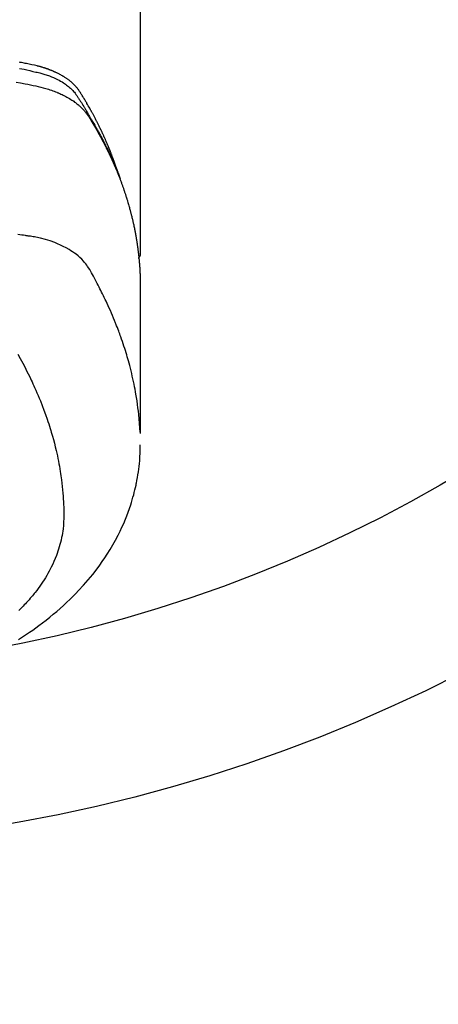
# Model space of a CAD drawing. Extents: x 163 to 26285, y 210 to 8610.
# Drawn here: x 16219 to 16243, y 7146 to 7202 of the extents above; entities that cross this region are included whole.
import ezdxf

# ---------------------------------------------------------------- set-up
doc = ezdxf.new("R2010")
doc.units = 0
doc.header["$LTSCALE"] = 50
doc.header["$MEASUREMENT"] = 0
doc.layers.get('0').update_dxf_attribs({"linetype": 'CONTINUOUS'})
doc.layers.add('150-機器', color=8, linetype='CONTINUOUS')
doc.layers.add('160-文字', color=254, linetype='CONTINUOUS')
doc.styles.add('KH001', font='txt')
doc.dimstyles.new('KH1xx030', dxfattribs={"dimscale": 30, "dimtxt": 2, "dimasz": 0.6, "dimexe": 0.3, "dimexo": 1.2, "dimgap": 0.5, "dimtad": 3, "dimdec": 1, "dimdsep": 46, "dimlunit": 6, "dimtxsty": 'KH001', "dimblk": 'DOT', "dimcen": 1, "dimdle": 1, "dimclrd": 256, "dimclre": 256, "dimclrt": 256, "dimadec": 0, "dimazin": 0, "dimtfac": 1, "dimtdec": 1, "dimtix": 1, "dimtmove": 2, "dimatfit": 3, "dimldrblk": 'CLOSEDBLANK', "dimfxl": 1, "dimtolj": 1, "dimtzin": 0, "dimlwd": -1, "dimlwe": -1, "dimarcsym": 0})

# ---------------------------------------------------------------- blocks, each defined once
blk = doc.blocks.new('_ClosedBlank')
at = {"color": 0, "linetype": 'ByBlock', "lineweight": -2}
for p, q in [((-1, 0.1667), (0, 0)), ((-1, 0.1667), (-1, -0.1667)), ((0, 0), (-1, -0.1667))]:
    blk.add_line(p, q, dxfattribs=at)
blk = doc.blocks.new('_Dot')
at = {"color": 0, "linetype": 'ByBlock', "lineweight": -2}
blk.add_line((-0.5, 0), (-1, 0), dxfattribs=at)
at = {"color": 0, "linetype": 'ByBlock', "const_width": 0.5}
blk.add_lwpolyline([(-0.25, 0, 1), (0.25, 0, 1)], format="xyb", close=True, dxfattribs=at)

msp = doc.modelspace()

# ---------------------------------------------------------------- linework, layer by layer
at = {"layer": '150-機器', "color": 13, "linetype": 'Continuous'}
msp.add_line((16226.143, 7262.693), (16226.143, 7189.028), dxfattribs=at)
for points in [[(16224.788, 7193.874), (16224.768, 7193.938), (16224.748, 7194.003), (16224.727, 7194.067), (16224.706, 7194.131), (16224.688, 7194.185), (16224.669, 7194.239), (16224.65, 7194.292), (16224.63, 7194.346), (16224.622, 7194.368), (16224.614, 7194.39), (16224.606, 7194.412), (16224.598, 7194.434), (16224.585, 7194.47), (16224.572, 7194.506), (16224.559, 7194.541), (16224.546, 7194.577), (16224.534, 7194.608), (16224.522, 7194.639), (16224.511, 7194.671), (16224.499, 7194.702), (16224.485, 7194.737), (16224.471, 7194.773), (16224.457, 7194.809), (16224.443, 7194.844), (16224.418, 7194.906), (16224.394, 7194.969), (16224.369, 7195.031), (16224.344, 7195.093), (16224.333, 7195.119), (16224.322, 7195.145), (16224.311, 7195.172), (16224.3, 7195.198), (16224.289, 7195.225), (16224.278, 7195.252), (16224.267, 7195.278), (16224.255, 7195.305), (16224.244, 7195.332), (16224.232, 7195.358), (16224.221, 7195.385), (16224.209, 7195.412), (16224.202, 7195.429), (16224.195, 7195.447), (16224.187, 7195.465), (16224.18, 7195.483), (16224.164, 7195.518), (16224.148, 7195.553), (16224.132, 7195.588), (16224.117, 7195.623), (16224.105, 7195.65), (16224.093, 7195.677), (16224.082, 7195.703), (16224.07, 7195.73), (16224.054, 7195.765), (16224.038, 7195.8), (16224.021, 7195.835), (16224.005, 7195.871), (16223.993, 7195.897), (16223.981, 7195.923), (16223.968, 7195.95), (16223.956, 7195.976), (16223.944, 7196.003), (16223.931, 7196.029), (16223.919, 7196.056), (16223.906, 7196.082), (16223.898, 7196.1), (16223.889, 7196.117), (16223.881, 7196.135), (16223.872, 7196.153), (16223.864, 7196.17), (16223.855, 7196.188), (16223.847, 7196.205), (16223.838, 7196.223), (16223.817, 7196.267), (16223.796, 7196.31), (16223.774, 7196.354), (16223.753, 7196.398), (16223.735, 7196.433), (16223.718, 7196.468), (16223.7, 7196.503), (16223.683, 7196.538), (16223.665, 7196.573), (16223.647, 7196.608), (16223.629, 7196.643), (16223.611, 7196.678), (16223.6, 7196.7), (16223.588, 7196.722), (16223.577, 7196.744), (16223.565, 7196.766), (16223.544, 7196.805), (16223.524, 7196.844), (16223.503, 7196.883), (16223.482, 7196.922), (16223.464, 7196.957), (16223.445, 7196.992), (16223.426, 7197.027), (16223.408, 7197.061), (16223.393, 7197.087), (16223.379, 7197.113), (16223.365, 7197.139), (16223.351, 7197.165), (16223.336, 7197.191), (16223.322, 7197.218), (16223.307, 7197.244), (16223.293, 7197.27), (16223.283, 7197.287), (16223.273, 7197.304), (16223.264, 7197.321), (16223.254, 7197.339), (16223.215, 7197.408), (16223.175, 7197.478), (16223.136, 7197.547), (16223.095, 7197.616), (16223.08, 7197.642), (16223.065, 7197.667), (16223.05, 7197.693), (16223.035, 7197.719), (16223.019, 7197.745), (16223.004, 7197.771), (16222.989, 7197.796), (16222.974, 7197.822), (16222.963, 7197.84), (16222.953, 7197.857), (16222.942, 7197.874), (16222.932, 7197.891), (16222.906, 7197.934), (16222.879, 7197.977), (16222.853, 7198.02), (16222.827, 7198.063), (16222.801, 7198.106), (16222.774, 7198.149), (16222.747, 7198.191), (16222.72, 7198.234), (16222.698, 7198.269), (16222.676, 7198.304), (16222.653, 7198.338), (16222.63, 7198.372), (16222.606, 7198.405), (16222.581, 7198.437), (16222.556, 7198.469), (16222.53, 7198.501), (16222.505, 7198.53), (16222.479, 7198.56), (16222.453, 7198.589), (16222.426, 7198.617), (16222.398, 7198.647), (16222.37, 7198.676), (16222.341, 7198.704), (16222.311, 7198.732), (16222.29, 7198.751), (16222.269, 7198.771), (16222.247, 7198.79), (16222.226, 7198.809), (16222.188, 7198.841), (16222.15, 7198.873), (16222.112, 7198.904), (16222.073, 7198.934), (16222.046, 7198.955), (16222.019, 7198.975), (16221.992, 7198.995), (16221.964, 7199.014), (16221.933, 7199.036), (16221.902, 7199.057), (16221.87, 7199.078), (16221.839, 7199.099), (16221.815, 7199.114), (16221.792, 7199.129), (16221.768, 7199.144), (16221.744, 7199.159), (16221.698, 7199.187), (16221.651, 7199.214), (16221.604, 7199.241), (16221.556, 7199.267), (16221.521, 7199.285), (16221.485, 7199.304), (16221.449, 7199.322), (16221.413, 7199.34), (16221.383, 7199.355), (16221.352, 7199.37), (16221.322, 7199.385), (16221.291, 7199.399), (16221.27, 7199.409), (16221.249, 7199.418), (16221.228, 7199.427), (16221.207, 7199.436), (16221.183, 7199.447), (16221.158, 7199.458), (16221.133, 7199.468), (16221.109, 7199.479), (16221.087, 7199.488), (16221.065, 7199.497), (16221.044, 7199.505), (16221.022, 7199.514), (16220.996, 7199.524), (16220.97, 7199.533), (16220.944, 7199.543), (16220.918, 7199.553), (16220.892, 7199.563), (16220.865, 7199.572), (16220.839, 7199.582), (16220.812, 7199.592), (16220.79, 7199.6), (16220.767, 7199.607), (16220.744, 7199.615), (16220.721, 7199.623), (16220.694, 7199.631), (16220.667, 7199.64), (16220.64, 7199.649), (16220.613, 7199.657), (16220.578, 7199.668), (16220.543, 7199.679), (16220.508, 7199.689), (16220.472, 7199.699), (16220.445, 7199.707), (16220.417, 7199.715), (16220.389, 7199.722), (16220.362, 7199.729), (16220.334, 7199.737), (16220.306, 7199.744), (16220.278, 7199.751), (16220.25, 7199.758), (16220.1, 7199.794), (16219.949, 7199.826), (16219.797, 7199.857), (16219.646, 7199.887), (16219.573, 7199.901), (16219.501, 7199.916), (16219.429, 7199.93), (16219.357, 7199.945), (16219.321, 7199.952), (16219.285, 7199.959), (16219.249, 7199.966)], [(16219.244, 7199.614), (16219.373, 7199.589), (16219.501, 7199.563), (16219.67, 7199.526), (16219.838, 7199.487), (16220.006, 7199.447), (16220.174, 7199.408), (16220.248, 7199.392), (16220.322, 7199.375), (16220.395, 7199.358), (16220.468, 7199.34), (16220.526, 7199.325), (16220.584, 7199.309), (16220.641, 7199.292), (16220.699, 7199.274), (16220.765, 7199.253), (16220.832, 7199.231), (16220.897, 7199.208), (16220.963, 7199.184), (16221.079, 7199.138), (16221.193, 7199.089), (16221.306, 7199.037), (16221.418, 7198.982), (16221.503, 7198.937), (16221.588, 7198.89), (16221.671, 7198.84), (16221.753, 7198.789), (16221.814, 7198.748), (16221.875, 7198.707), (16221.934, 7198.664), (16221.992, 7198.619), (16222.048, 7198.575), (16222.102, 7198.529), (16222.155, 7198.482), (16222.207, 7198.434), (16222.251, 7198.391), (16222.294, 7198.347), (16222.336, 7198.301), (16222.376, 7198.254), (16222.424, 7198.192), (16222.47, 7198.129), (16222.514, 7198.064), (16222.557, 7197.998), (16222.577, 7197.967), (16222.597, 7197.937), (16222.617, 7197.906), (16222.637, 7197.875), (16222.66, 7197.84), (16222.683, 7197.804), (16222.706, 7197.769), (16222.728, 7197.734), (16222.776, 7197.659), (16222.822, 7197.584), (16222.869, 7197.509), (16222.915, 7197.434), (16222.934, 7197.404), (16222.953, 7197.373), (16222.972, 7197.342), (16222.991, 7197.311), (16223.016, 7197.268), (16223.042, 7197.226), (16223.067, 7197.183), (16223.091, 7197.14), (16223.122, 7197.084), (16223.152, 7197.028), (16223.182, 7196.972), (16223.213, 7196.917), (16223.238, 7196.875), (16223.263, 7196.834), (16223.289, 7196.792), (16223.315, 7196.751), (16223.332, 7196.722), (16223.35, 7196.693), (16223.367, 7196.664), (16223.385, 7196.636), (16223.436, 7196.549), (16223.488, 7196.462), (16223.538, 7196.375), (16223.589, 7196.287), (16223.615, 7196.242), (16223.642, 7196.196), (16223.668, 7196.15), (16223.694, 7196.104), (16223.712, 7196.071), (16223.731, 7196.037), (16223.749, 7196.004), (16223.768, 7195.97), (16223.786, 7195.937), (16223.804, 7195.903), (16223.822, 7195.87), (16223.84, 7195.837), (16223.865, 7195.791), (16223.89, 7195.744), (16223.915, 7195.698), (16223.939, 7195.652), (16223.966, 7195.602), (16223.992, 7195.551), (16224.019, 7195.5), (16224.045, 7195.45), (16224.062, 7195.416), (16224.079, 7195.382), (16224.096, 7195.349), (16224.114, 7195.315), (16224.131, 7195.281), (16224.148, 7195.248), (16224.165, 7195.214), (16224.183, 7195.18), (16224.199, 7195.147), (16224.216, 7195.113), (16224.233, 7195.079), (16224.249, 7195.046), (16224.283, 7194.978), (16224.316, 7194.911), (16224.349, 7194.843), (16224.382, 7194.775), (16224.394, 7194.75), (16224.406, 7194.725), (16224.419, 7194.699), (16224.431, 7194.674), (16224.451, 7194.631), (16224.471, 7194.589), (16224.492, 7194.547), (16224.512, 7194.504), (16224.533, 7194.457), (16224.555, 7194.411), (16224.576, 7194.364), (16224.597, 7194.317), (16224.622, 7194.261), (16224.647, 7194.206), (16224.671, 7194.151), (16224.695, 7194.095), (16224.706, 7194.07), (16224.717, 7194.044), (16224.727, 7194.019), (16224.738, 7193.994), (16224.759, 7193.942), (16224.78, 7193.891), (16224.801, 7193.84), (16224.822, 7193.788), (16224.837, 7193.75), (16224.852, 7193.711), (16224.867, 7193.672), (16224.882, 7193.633), (16224.891, 7193.608), (16224.901, 7193.582), (16224.91, 7193.556), (16224.92, 7193.53), (16224.939, 7193.474), (16224.958, 7193.418), (16224.977, 7193.362), (16224.996, 7193.306)], [(16219.047, 7198.838), (16219.305, 7198.788), (16219.562, 7198.738), (16219.715, 7198.708), (16219.869, 7198.677), (16220.022, 7198.645), (16220.175, 7198.612), (16220.318, 7198.58), (16220.46, 7198.547), (16220.601, 7198.51), (16220.742, 7198.472), (16220.822, 7198.448), (16220.902, 7198.423), (16220.982, 7198.397), (16221.062, 7198.37), (16221.139, 7198.342), (16221.215, 7198.314), (16221.291, 7198.284), (16221.367, 7198.254), (16221.4, 7198.241), (16221.432, 7198.228), (16221.464, 7198.214), (16221.497, 7198.2), (16221.555, 7198.175), (16221.613, 7198.148), (16221.671, 7198.121), (16221.728, 7198.093), (16221.766, 7198.073), (16221.805, 7198.054), (16221.843, 7198.034), (16221.881, 7198.014), (16221.954, 7197.974), (16222.027, 7197.933), (16222.099, 7197.89), (16222.17, 7197.846), (16222.226, 7197.81), (16222.282, 7197.773), (16222.338, 7197.735), (16222.392, 7197.696), (16222.437, 7197.663), (16222.482, 7197.629), (16222.525, 7197.594), (16222.569, 7197.559), (16222.604, 7197.53), (16222.639, 7197.5), (16222.673, 7197.469), (16222.707, 7197.438), (16222.734, 7197.413), (16222.761, 7197.388), (16222.787, 7197.363), (16222.813, 7197.337), (16222.838, 7197.311), (16222.863, 7197.285), (16222.887, 7197.259), (16222.911, 7197.233), (16222.947, 7197.193), (16222.981, 7197.152), (16223.015, 7197.11), (16223.049, 7197.067), (16223.073, 7197.035), (16223.097, 7197.001), (16223.12, 7196.968), (16223.143, 7196.934), (16223.161, 7196.906), (16223.179, 7196.879), (16223.196, 7196.851), (16223.214, 7196.824), (16223.233, 7196.793), (16223.252, 7196.762), (16223.271, 7196.731), (16223.29, 7196.7), (16223.312, 7196.664), (16223.335, 7196.627), (16223.357, 7196.59), (16223.38, 7196.554), (16223.398, 7196.523), (16223.417, 7196.492), (16223.435, 7196.461), (16223.453, 7196.431), (16223.472, 7196.4), (16223.49, 7196.369), (16223.508, 7196.338), (16223.526, 7196.307), (16223.544, 7196.277), (16223.562, 7196.246), (16223.581, 7196.215), (16223.599, 7196.184), (16223.616, 7196.153), (16223.634, 7196.123), (16223.652, 7196.092), (16223.67, 7196.061), (16223.692, 7196.022), (16223.714, 7195.982), (16223.737, 7195.943), (16223.759, 7195.903), (16223.778, 7195.868), (16223.797, 7195.834), (16223.816, 7195.799), (16223.835, 7195.764), (16223.853, 7195.733), (16223.87, 7195.702), (16223.887, 7195.671), (16223.904, 7195.64), (16223.934, 7195.584), (16223.964, 7195.528), (16223.993, 7195.472), (16224.023, 7195.416), (16224.033, 7195.397), (16224.042, 7195.378), (16224.052, 7195.36), (16224.062, 7195.341), (16224.081, 7195.304), (16224.1, 7195.266), (16224.119, 7195.229), (16224.139, 7195.191), (16224.155, 7195.16), (16224.171, 7195.129), (16224.187, 7195.098), (16224.202, 7195.067), (16224.215, 7195.042), (16224.227, 7195.017), (16224.239, 7194.992), (16224.251, 7194.967), (16224.267, 7194.935), (16224.282, 7194.904), (16224.298, 7194.873), (16224.313, 7194.841), (16224.325, 7194.816), (16224.337, 7194.791), (16224.35, 7194.767), (16224.362, 7194.742), (16224.373, 7194.716), (16224.385, 7194.691), (16224.397, 7194.666), (16224.409, 7194.641), (16224.418, 7194.622), (16224.427, 7194.603), (16224.436, 7194.585), (16224.445, 7194.566), (16224.463, 7194.528), (16224.48, 7194.49), (16224.497, 7194.452), (16224.515, 7194.414), (16224.526, 7194.389), (16224.537, 7194.364), (16224.548, 7194.339), (16224.559, 7194.314), (16224.574, 7194.282), (16224.588, 7194.251), (16224.602, 7194.219), (16224.616, 7194.188), (16224.627, 7194.163), (16224.638, 7194.138), (16224.649, 7194.112), (16224.66, 7194.087), (16224.677, 7194.049), (16224.693, 7194.011), (16224.709, 7193.974), (16224.726, 7193.936), (16224.736, 7193.91), (16224.747, 7193.885), (16224.758, 7193.86), (16224.768, 7193.834), (16224.784, 7193.797), (16224.8, 7193.759), (16224.815, 7193.721), (16224.831, 7193.683), (16224.844, 7193.651), (16224.856, 7193.62), (16224.869, 7193.588), (16224.882, 7193.557), (16224.892, 7193.531), (16224.902, 7193.506), (16224.912, 7193.48), (16224.923, 7193.455), (16224.937, 7193.417), (16224.952, 7193.379), (16224.967, 7193.341), (16224.981, 7193.302), (16224.994, 7193.271), (16225.006, 7193.239), (16225.018, 7193.207), (16225.03, 7193.175), (16225.046, 7193.131), (16225.063, 7193.086), (16225.079, 7193.042), (16225.095, 7192.997), (16225.109, 7192.959), (16225.123, 7192.921), (16225.136, 7192.883), (16225.15, 7192.845), (16225.164, 7192.806), (16225.177, 7192.768), (16225.191, 7192.73), (16225.204, 7192.692), (16225.212, 7192.666), (16225.221, 7192.641), (16225.229, 7192.615), (16225.238, 7192.589), (16225.25, 7192.551), (16225.263, 7192.513), (16225.276, 7192.475), (16225.289, 7192.437), (16225.301, 7192.398), (16225.314, 7192.36), (16225.326, 7192.322), (16225.338, 7192.283), (16225.346, 7192.257), (16225.354, 7192.232), (16225.362, 7192.206), (16225.37, 7192.18), (16225.382, 7192.142), (16225.394, 7192.104), (16225.406, 7192.065), (16225.417, 7192.027), (16225.437, 7191.963), (16225.456, 7191.899), (16225.474, 7191.835), (16225.493, 7191.77), (16225.508, 7191.719), (16225.522, 7191.668), (16225.536, 7191.616), (16225.55, 7191.565), (16225.56, 7191.527), (16225.57, 7191.488), (16225.581, 7191.45), (16225.591, 7191.411), (16225.601, 7191.373), (16225.611, 7191.334), (16225.621, 7191.295), (16225.631, 7191.257), (16225.643, 7191.205), (16225.656, 7191.154), (16225.668, 7191.102), (16225.681, 7191.05), (16225.69, 7191.012), (16225.699, 7190.973), (16225.708, 7190.934), (16225.717, 7190.896), (16225.726, 7190.857), (16225.735, 7190.818), (16225.744, 7190.78), (16225.752, 7190.741), (16225.766, 7190.677), (16225.78, 7190.612), (16225.793, 7190.547), (16225.806, 7190.483), (16225.817, 7190.431), (16225.827, 7190.38), (16225.837, 7190.328), (16225.847, 7190.276), (16225.852, 7190.25), (16225.857, 7190.225), (16225.862, 7190.199), (16225.867, 7190.173), (16225.877, 7190.121), (16225.886, 7190.07), (16225.895, 7190.018), (16225.904, 7189.966), (16225.908, 7189.94), (16225.912, 7189.914), (16225.917, 7189.888), (16225.921, 7189.862), (16225.927, 7189.824), (16225.933, 7189.785), (16225.94, 7189.746), (16225.946, 7189.707), (16225.95, 7189.681), (16225.954, 7189.656), (16225.958, 7189.63), (16225.962, 7189.604), (16225.968, 7189.565), (16225.974, 7189.526), (16225.979, 7189.487), (16225.985, 7189.449), (16225.992, 7189.397), (16225.999, 7189.345), (16226.005, 7189.293), (16226.012, 7189.241), (16226.016, 7189.202), (16226.021, 7189.163), (16226.026, 7189.124), (16226.031, 7189.086), (16226.034, 7189.06), (16226.037, 7189.034), (16226.04, 7189.008), (16226.043, 7188.982), (16226.046, 7188.956), (16226.049, 7188.93), (16226.052, 7188.904), (16226.055, 7188.878), (16226.056, 7188.863), (16226.058, 7188.847), (16226.059, 7188.832), (16226.06, 7188.816), (16226.064, 7188.779), (16226.067, 7188.743), (16226.071, 7188.706), (16226.074, 7188.67), (16226.078, 7188.631), (16226.082, 7188.592), (16226.085, 7188.553), (16226.088, 7188.514), (16226.091, 7188.488), (16226.092, 7188.462), (16226.094, 7188.436), (16226.096, 7188.41), (16226.098, 7188.384), (16226.1, 7188.358), (16226.102, 7188.333), (16226.104, 7188.307), (16226.106, 7188.28), (16226.108, 7188.254), (16226.11, 7188.228), (16226.111, 7188.202), (16226.112, 7188.189), (16226.113, 7188.176), (16226.114, 7188.163), (16226.114, 7188.15), (16226.116, 7188.111), (16226.118, 7188.072), (16226.12, 7188.033), (16226.122, 7187.994), (16226.124, 7187.968), (16226.125, 7187.943), (16226.126, 7187.917), (16226.127, 7187.891), (16226.129, 7187.865), (16226.13, 7187.839), (16226.131, 7187.813), (16226.132, 7187.787), (16226.135, 7187.722), (16226.137, 7187.657), (16226.139, 7187.592), (16226.14, 7187.527), (16226.141, 7187.462), (16226.142, 7187.397), (16226.143, 7187.331), (16226.143, 7187.266), (16226.144, 7187.222), (16226.144, 7187.179), (16226.144, 7187.135), (16226.144, 7187.091), (16226.144, 7187.002), (16226.145, 7186.913), (16226.144, 7186.824), (16226.144, 7186.735), (16226.142, 7184.739), (16226.142, 7182.744), (16226.143, 7180.748), (16226.144, 7178.753)], [(16226.128, 7178.83), (16226.113, 7179.083), (16226.096, 7179.336), (16226.077, 7179.589), (16226.054, 7179.842), (16226.033, 7180.037), (16226.009, 7180.231), (16225.983, 7180.425), (16225.956, 7180.619), (16225.941, 7180.715), (16225.926, 7180.81), (16225.911, 7180.906), (16225.895, 7181.001), (16225.87, 7181.145), (16225.843, 7181.289), (16225.816, 7181.433), (16225.787, 7181.576), (16225.755, 7181.731), (16225.722, 7181.886), (16225.687, 7182.041), (16225.651, 7182.195), (16225.614, 7182.343), (16225.577, 7182.491), (16225.539, 7182.639), (16225.499, 7182.786), (16225.467, 7182.903), (16225.434, 7183.019), (16225.401, 7183.135), (16225.366, 7183.251), (16225.329, 7183.375), (16225.291, 7183.498), (16225.252, 7183.622), (16225.212, 7183.745), (16225.167, 7183.879), (16225.122, 7184.014), (16225.075, 7184.148), (16225.028, 7184.281), (16224.999, 7184.363), (16224.97, 7184.444), (16224.94, 7184.525), (16224.91, 7184.606), (16224.871, 7184.709), (16224.832, 7184.812), (16224.792, 7184.914), (16224.752, 7185.016), (16224.732, 7185.066), (16224.712, 7185.115), (16224.692, 7185.165), (16224.672, 7185.214), (16224.613, 7185.356), (16224.554, 7185.497), (16224.493, 7185.639), (16224.432, 7185.779), (16224.372, 7185.914), (16224.311, 7186.048), (16224.25, 7186.182), (16224.187, 7186.316), (16224.137, 7186.422), (16224.086, 7186.528), (16224.035, 7186.633), (16223.983, 7186.739), (16223.936, 7186.834), (16223.888, 7186.929), (16223.84, 7187.024), (16223.792, 7187.119), (16223.734, 7187.228), (16223.677, 7187.337), (16223.619, 7187.446), (16223.561, 7187.556), (16223.461, 7187.748), (16223.359, 7187.938), (16223.252, 7188.126), (16223.135, 7188.308), (16223.08, 7188.385), (16223.023, 7188.461), (16222.963, 7188.534), (16222.901, 7188.606), (16222.802, 7188.711), (16222.697, 7188.81), (16222.588, 7188.905), (16222.475, 7188.995), (16222.378, 7189.067), (16222.28, 7189.136), (16222.179, 7189.202), (16222.076, 7189.265), (16221.913, 7189.358), (16221.746, 7189.444), (16221.577, 7189.525), (16221.405, 7189.6), (16221.367, 7189.616), (16221.33, 7189.631), (16221.292, 7189.646), (16221.254, 7189.661), (16220.99, 7189.758), (16220.722, 7189.844), (16220.45, 7189.917), (16220.175, 7189.974), (16220.097, 7189.987), (16220.019, 7190), (16219.94, 7190.011), (16219.862, 7190.023), (16219.823, 7190.029), (16219.783, 7190.035), (16219.744, 7190.041), (16219.704, 7190.047), (16219.675, 7190.051), (16219.646, 7190.056), (16219.616, 7190.06), (16219.587, 7190.065), (16219.479, 7190.081), (16219.37, 7190.098), (16219.262, 7190.114), (16219.154, 7190.13)], [(16226.144, 7189.042), (16226.144, 7189.04), (16226.144, 7189.037), (16226.144, 7189.035), (16226.144, 7189.033), (16226.144, 7189.031), (16226.144, 7189.028), (16226.144, 7189.026), (16226.144, 7189.024), (16226.144, 7189.022), (16226.144, 7189.019), (16226.143, 7189.017), (16226.143, 7189.015), (16226.143, 7189.013), (16226.143, 7189.01), (16226.143, 7189.008), (16226.142, 7189.006), (16226.142, 7189.004), (16226.142, 7189.001), (16226.142, 7188.999), (16226.141, 7188.997), (16226.141, 7188.995), (16226.141, 7188.992), (16226.14, 7188.99), (16226.14, 7188.988), (16226.139, 7188.986), (16226.139, 7188.983), (16226.139, 7188.981), (16226.138, 7188.979), (16226.138, 7188.977), (16226.137, 7188.975), (16226.137, 7188.972), (16226.136, 7188.97), (16226.136, 7188.968), (16226.135, 7188.966), (16226.135, 7188.963), (16226.134, 7188.961), (16226.134, 7188.959), (16226.133, 7188.957), (16226.133, 7188.955), (16226.132, 7188.952), (16226.131, 7188.95), (16226.131, 7188.948), (16226.13, 7188.946), (16226.129, 7188.944), (16226.129, 7188.941), (16226.128, 7188.939), (16226.127, 7188.937), (16226.127, 7188.935), (16226.126, 7188.933), (16226.125, 7188.93), (16226.124, 7188.928), (16226.124, 7188.926), (16226.123, 7188.924), (16226.122, 7188.922), (16226.121, 7188.92), (16226.12, 7188.918), (16226.119, 7188.915), (16226.119, 7188.913), (16226.118, 7188.911), (16226.117, 7188.909), (16226.116, 7188.907), (16226.115, 7188.905), (16226.114, 7188.903), (16226.113, 7188.9), (16226.112, 7188.898), (16226.111, 7188.896), (16226.11, 7188.894), (16226.109, 7188.892), (16226.108, 7188.89), (16226.107, 7188.888), (16226.106, 7188.886), (16226.105, 7188.884), (16226.104, 7188.882), (16226.103, 7188.879), (16226.102, 7188.877), (16226.101, 7188.875), (16226.099, 7188.873), (16226.098, 7188.871), (16226.097, 7188.869), (16226.096, 7188.867), (16226.095, 7188.865), (16226.094, 7188.863), (16226.092, 7188.861), (16226.091, 7188.859), (16226.09, 7188.857), (16226.089, 7188.855), (16226.087, 7188.853), (16226.086, 7188.851), (16226.085, 7188.849), (16226.084, 7188.847), (16226.082, 7188.845), (16226.081, 7188.843), (16226.08, 7188.841), (16226.078, 7188.839), (16226.077, 7188.837), (16226.075, 7188.835), (16226.074, 7188.833), (16226.073, 7188.831), (16226.071, 7188.829), (16226.07, 7188.827), (16226.068, 7188.825), (16226.067, 7188.823), (16226.065, 7188.822), (16226.064, 7188.82), (16226.062, 7188.818), (16226.061, 7188.816), (16226.059, 7188.814), (16226.058, 7188.812), (16226.056, 7188.81), (16226.055, 7188.808), (16226.053, 7188.807), (16226.052, 7188.805), (16226.05, 7188.803), (16226.048, 7188.801), (16226.047, 7188.799), (16226.045, 7188.797), (16226.043, 7188.796), (16226.042, 7188.794), (16226.04, 7188.792), (16226.038, 7188.79), (16226.037, 7188.788), (16226.035, 7188.787), (16226.033, 7188.785), (16226.032, 7188.783), (16226.03, 7188.781), (16226.028, 7188.78), (16226.026, 7188.778)], [(16219.146, 7183.294), (16219.287, 7183.04), (16219.425, 7182.785), (16219.56, 7182.528), (16219.651, 7182.349), (16219.741, 7182.169), (16219.828, 7181.988), (16219.915, 7181.807), (16219.964, 7181.702), (16220.013, 7181.596), (16220.061, 7181.491), (16220.108, 7181.385), (16220.175, 7181.235), (16220.24, 7181.085), (16220.305, 7180.934), (16220.368, 7180.783), (16220.384, 7180.742), (16220.401, 7180.701), (16220.417, 7180.66), (16220.434, 7180.619), (16220.535, 7180.361), (16220.633, 7180.101), (16220.729, 7179.841), (16220.82, 7179.579), (16220.866, 7179.444), (16220.911, 7179.309), (16220.954, 7179.174), (16220.997, 7179.038), (16221.029, 7178.933), (16221.06, 7178.828), (16221.091, 7178.723), (16221.121, 7178.617), (16221.178, 7178.409), (16221.234, 7178.2), (16221.287, 7177.99), (16221.338, 7177.78), (16221.372, 7177.631), (16221.405, 7177.481), (16221.436, 7177.332), (16221.466, 7177.182), (16221.494, 7177.034), (16221.522, 7176.885), (16221.548, 7176.736), (16221.572, 7176.587), (16221.591, 7176.468), (16221.609, 7176.35), (16221.625, 7176.231), (16221.641, 7176.112), (16221.665, 7175.921), (16221.687, 7175.729), (16221.706, 7175.537), (16221.723, 7175.345), (16221.735, 7175.184), (16221.746, 7175.023), (16221.755, 7174.861), (16221.763, 7174.7), (16221.769, 7174.554), (16221.773, 7174.408), (16221.775, 7174.262), (16221.776, 7174.116), (16221.773, 7173.914), (16221.765, 7173.712), (16221.75, 7173.51), (16221.73, 7173.308), (16221.714, 7173.183), (16221.695, 7173.058), (16221.673, 7172.934), (16221.648, 7172.81), (16221.619, 7172.676), (16221.587, 7172.543), (16221.552, 7172.411), (16221.515, 7172.279), (16221.477, 7172.155), (16221.436, 7172.032), (16221.394, 7171.909), (16221.349, 7171.787), (16221.283, 7171.62), (16221.213, 7171.455), (16221.138, 7171.291), (16221.06, 7171.129), (16220.998, 7171.008), (16220.934, 7170.888), (16220.868, 7170.769), (16220.8, 7170.651), (16220.724, 7170.523), (16220.644, 7170.397), (16220.563, 7170.272), (16220.479, 7170.148), (16220.397, 7170.03), (16220.313, 7169.914), (16220.227, 7169.8), (16220.139, 7169.686), (16220.087, 7169.621), (16220.035, 7169.555), (16219.982, 7169.491), (16219.929, 7169.427), (16219.86, 7169.346), (16219.79, 7169.266), (16219.72, 7169.186), (16219.649, 7169.108), (16219.582, 7169.036), (16219.516, 7168.965), (16219.448, 7168.895), (16219.38, 7168.825), (16219.295, 7168.739), (16219.208, 7168.654)], [(16219.194, 7166.996), (16219.307, 7167.068), (16219.42, 7167.141), (16219.532, 7167.215), (16219.644, 7167.289), (16219.821, 7167.41), (16219.998, 7167.533), (16220.172, 7167.658), (16220.346, 7167.785), (16220.556, 7167.943), (16220.764, 7168.103), (16220.97, 7168.267), (16221.174, 7168.433), (16221.372, 7168.6), (16221.568, 7168.77), (16221.76, 7168.943), (16221.951, 7169.12), (16222.122, 7169.283), (16222.29, 7169.449), (16222.456, 7169.618), (16222.62, 7169.789), (16222.896, 7170.09), (16223.165, 7170.399), (16223.424, 7170.714), (16223.675, 7171.037), (16223.824, 7171.239), (16223.969, 7171.443), (16224.11, 7171.651), (16224.248, 7171.86), (16224.415, 7172.128), (16224.576, 7172.4), (16224.731, 7172.676), (16224.878, 7172.955), (16224.988, 7173.178), (16225.094, 7173.402), (16225.195, 7173.628), (16225.292, 7173.857), (16225.373, 7174.06), (16225.451, 7174.265), (16225.524, 7174.47), (16225.594, 7174.678), (16225.64, 7174.823), (16225.684, 7174.968), (16225.726, 7175.114), (16225.767, 7175.26), (16225.802, 7175.398), (16225.836, 7175.537), (16225.869, 7175.675), (16225.899, 7175.815), (16225.905, 7175.842), (16225.911, 7175.87), (16225.917, 7175.898), (16225.922, 7175.925), (16225.953, 7176.084), (16225.982, 7176.243), (16226.009, 7176.402), (16226.034, 7176.562), (16226.056, 7176.721), (16226.076, 7176.881), (16226.093, 7177.042), (16226.108, 7177.202), (16226.115, 7177.297), (16226.121, 7177.391), (16226.126, 7177.486), (16226.13, 7177.581), (16226.132, 7177.666), (16226.134, 7177.752), (16226.135, 7177.837), (16226.136, 7177.922), (16226.135, 7177.97), (16226.135, 7178.017), (16226.134, 7178.064), (16226.134, 7178.112)]]:
    msp.add_lwpolyline(points, dxfattribs=at)
at = {"layer": '150-機器', "color": 13}
for radius in [90.5, 80.5]:
    msp.add_circle((16203.212, 7245.643), radius, dxfattribs=at)

# ---------------------------------------------------------------- leaders
at = {"layer": '160-文字', "annotation_type": 0, "has_hookline": 1, "hookline_direction": 0}
for points, text_width in [([(15389.521, 7478.265), (15539.763, 6265.895), (15557.763, 6265.895)], 1240.203), ([(15659.521, 7471.504), (16932.556, 6506.892), (16950.556, 6506.892)], 1630.051), ([(16083.212, 7458.024), (16981.841, 6818.561), (16999.841, 6818.561)], 1398.579)]:
    msp.add_leader(points, dimstyle='KH1xx030', override={"dimgap": 0.5, "dimtad": 1}, dxfattribs=dict(at, text_width=text_width))

doc.saveas('drawing.dxf')
